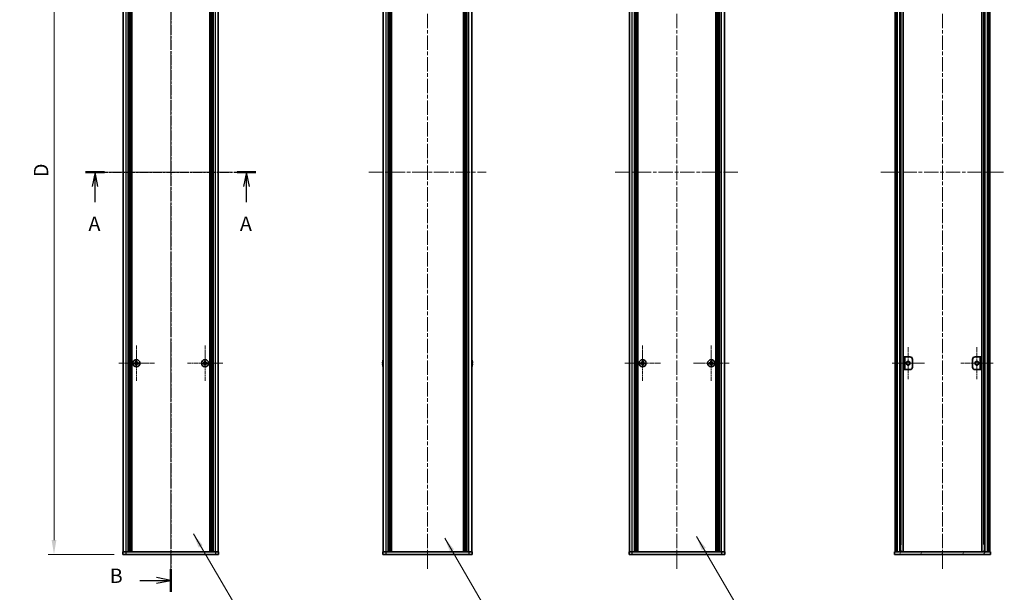
# Model space of a CAD drawing. Units: millimetres. Extents: x -50 to 7559, y -50 to 5138.
# Drawn here: x 1513 to 2285, y 2302 to 2751 of the extents above; entities that cross this region are included whole.
import ezdxf

# ---------------------------------------------------------------- set-up
doc = ezdxf.new("R2010")
doc.units = ezdxf.units.MM
doc.header["$LTSCALE"] = 2
doc.linetypes.add('CHAIN', pattern=[0.3543, 0.2362, -0.0295, 0.0591, -0.0295])
doc.layers.get('Defpoints').update_dxf_attribs({"lineweight": 25})
for name, color, linetype, lineweight in [('Center Mark (ISO)', 131, 'Continuous', 18), ('Centerline (ISO)', 131, 'Continuous', 18), ('Dimension (ISO)', 7, 'Continuous', 18), ('Hatch (ISO)', 1, 'Continuous', 18), ('Section Line (ISO)', 7, 'CHAIN', 25), ('Symbol (ISO)', 7, 'Continuous', 18), ('Visible (ISO)', 7, 'Continuous', 35), ('Visible Narrow (ISO)', 7, 'Continuous', 25)]:
    doc.layers.add(name, color=color, linetype=linetype, lineweight=lineweight)
doc.styles.add('Note Text (TK)', font='txt')
doc.dimstyles.new('Default - Method 1b (TK)', dxfattribs={"dimscale": 2, "dimtxt": 2.5, "dimasz": 2.5, "dimexe": 1, "dimexo": 1.5, "dimgap": 1, "dimtad": 1, "dimtoh": 1, "dimrnd": 1e-08, "dimdsep": 46, "dimtxsty": 'Note Text (TK)', "dimcen": 0.09, "dimdle": 5, "dimclrd": 100, "dimclre": 100, "dimclrt": 7, "dimadec": 1, "dimazin": 1, "dimtfac": 1, "dimtmove": 0, "dimatfit": 3, "dimfxl": 1, "dimtolj": 1, "dimlwd": -1, "dimlwe": -1, "dimarcsym": 0})
doc.dimstyles.new('Default - Method 1b (TK)$7', dxfattribs={"dimscale": 2, "dimtxt": 2.5, "dimasz": 2.5, "dimexe": 1, "dimexo": 1.5, "dimgap": 1, "dimtad": 1, "dimtoh": 1, "dimrnd": 1e-08, "dimdsep": 46, "dimtxsty": 'Note Text (TK)', "dimcen": 0.09, "dimdle": 5, "dimclrd": 100, "dimclre": 100, "dimclrt": 7, "dimadec": 1, "dimazin": 1, "dimtfac": 1, "dimtmove": 0, "dimatfit": 3, "dimfxl": 1, "dimtolj": 1, "dimlwd": -1, "dimlwe": -1, "dimarcsym": 0})

# ---------------------------------------------------------------- blocks, each defined once
blk = doc.blocks.new('*D82')
at = {"layer": 'Defpoints', "color": 0}
for p in [(1593.92, 2931.53), (1539.92, 2331.53), (1593.92, 2331.53)]:
    blk.add_point(p, dxfattribs=at)
at = {"layer": 'Dimension (ISO)', "color": 100}
for p, q in [((1587.17, 2931.53), (1535.42, 2931.53)), ((1539.92, 2920.28), (1539.92, 2342.78)), ((1587.17, 2331.53), (1535.42, 2331.53))]:
    blk.add_line(p, q, dxfattribs=at)
for points in [[(1538.05, 2920.28), (1541.8, 2920.28), (1539.92, 2931.53)], [(1538.05, 2342.78), (1541.8, 2342.78), (1539.92, 2331.53)]]:
    blk.add_solid(points, dxfattribs=at)
at = {"layer": 'Dimension (ISO)', "color": 7, "insert": (1529.8, 2624.24), "char_height": 11.25, "attachment_point": 4, "rotation": 90, "style": 'Note Text (TK)'}
blk.add_mtext('\\A1; \\fＭＳ Ｐゴシック|b0|i0;\\H11.2500;D', dxfattribs=at)

msp = doc.modelspace()

# ---------------------------------------------------------------- hatches: boundary and pattern name
at = {"layer": 'Hatch (ISO)'}
h = msp.add_hatch(dxfattribs=at)
h.set_pattern_fill('ANSI31', color=256, scale=114.3, angle=90.0002105, style=0)
h.set_pattern_definition([(135.0002, (736.75, 1850), (-10.10275, -10.10283), [])])
h.paths.add_polyline_path([(2199.2189, 2333.5284), (2200.7189, 2333.5284), (2200.7189, 2929.5284), (2199.2189, 2929.5284)])
h = msp.add_hatch(dxfattribs=at)
h.set_pattern_fill('ANSI31', color=256, scale=114.3, style=0)
h.set_pattern_definition([(45, (736.75, 1850), (-10.10279, 10.10279), [])])
h.paths.add_polyline_path([(2272.1189, 2333.5284), (2273.6189, 2333.5284), (2273.6189, 2929.5284), (2272.1189, 2929.5284)])
h = msp.add_hatch(dxfattribs=at)
h.set_pattern_fill('ANSI31', color=256, scale=114.3, angle=-14.9999778, style=0)
h.set_pattern_definition([(30, (736.75, 1850), (-7.14375, 12.37334), [])])
h.paths.add_polyline_path([(2267.1189, 2486.5284), (2265.9189, 2486.5284), (2265.9189, 2476.5284), (2267.1189, 2476.5284)])
h = msp.add_hatch(dxfattribs=at)
h.set_pattern_fill('ANSI31', color=256, scale=114.3, angle=14.9999778, style=0)
h.set_pattern_definition([(60, (736.75, 1850), (-12.37334, 7.14375), [])])
h.paths.add_polyline_path([(2273.9189, 2333.5284), (2273.6189, 2333.5284), (2272.1189, 2333.5284), (2200.7189, 2333.5284), (2199.2189, 2333.5284), (2198.9189, 2333.5284), (2198.9189, 2331.5284), (2273.9189, 2331.5284)])

# ---------------------------------------------------------------- linework, layer by layer
at = {"layer": 'Center Mark (ISO)', "linetype": 'CHAIN', "ltscale": 6.938773}
for p, q in [((1604.5208, 2495.5784), (1604.5208, 2467.4784)), ((1658.3208, 2495.5784), (1658.3208, 2467.4784)), ((2001.3077, 2495.5784), (2001.3077, 2467.4784)), ((2055.1077, 2495.5784), (2055.1077, 2467.4784)), ((1618.5708, 2481.5284), (1590.4708, 2481.5284)), ((1672.3708, 2481.5284), (1644.2708, 2481.5284)), ((2015.3577, 2481.5284), (1987.2577, 2481.5284)), ((2069.1577, 2481.5284), (2041.0577, 2481.5284))]:
    msp.add_line(p, q, dxfattribs=at)
at = {"layer": 'Center Mark (ISO)', "linetype": 'CHAIN', "ltscale": 6.296742}
for p, q in [((2209.5189, 2494.2784), (2209.5189, 2468.7784)), ((2263.3189, 2494.2784), (2263.3189, 2468.7784)), ((2222.2689, 2481.5284), (2196.7689, 2481.5284)), ((2276.0689, 2481.5284), (2250.5689, 2481.5284))]:
    msp.add_line(p, q, dxfattribs=at)
at = {"layer": 'Centerline (ISO)', "linetype": 'CHAIN', "ltscale": 23.990969}
for p, q in [((1631.4208, 2942.7784), (1631.4208, 2320.2784)), ((1832.7221, 2942.7784), (1832.7221, 2320.2784)), ((2028.2077, 2942.7784), (2028.2077, 2320.2784)), ((2236.4189, 2942.7784), (2236.4189, 2320.2784)), ((1582.9708, 2631.5284), (1679.8708, 2631.5284)), ((1786.7721, 2631.5284), (1878.6721, 2631.5284)), ((1979.7577, 2631.5284), (2076.6577, 2631.5284)), ((2187.9689, 2631.5284), (2284.8689, 2631.5284))]:
    msp.add_line(p, q, dxfattribs=at)
at = {"layer": 'Section Line (ISO)', "linetype": 'CHAIN', "ltscale": 16.746391}
msp.add_line((1631.4208, 2960.7722), (1631.4208, 2302.282), dxfattribs=at)
at = {"layer": 'Section Line (ISO)', "linetype": 'CHAIN', "ltscale": 14.893278}
msp.add_line((1564.6957, 2631.5284), (1698.1663, 2631.5284), dxfattribs=at)
at = {"layer": 'Section Line (ISO)', "linetype": 'Continuous', "lineweight": 50}
for p, q in [((1564.6957, 2631.5284), (1579.4408, 2631.5284)), ((1683.4212, 2631.5284), (1698.1663, 2631.5284)), ((1631.4208, 2319.9816), (1631.4208, 2302.282))]:
    msp.add_line(p, q, dxfattribs=at)
at = {"layer": 'Section Line (ISO)', "linetype": 'Continuous'}
for p, q in [((1572.0683, 2631.5284), (1569.8183, 2620.2784)), ((1572.0683, 2620.2784), (1572.0683, 2631.5284)), ((1574.3183, 2620.2784), (1572.0683, 2631.5284)), ((1690.7938, 2631.5284), (1688.5438, 2620.2784)), ((1690.7938, 2620.2784), (1690.7938, 2631.5284)), ((1693.0438, 2620.2784), (1690.7938, 2631.5284)), ((1572.0683, 2607.8513), (1572.0683, 2620.2784)), ((1690.7938, 2607.8513), (1690.7938, 2620.2784)), ((1607.2429, 2311.1318), (1620.1708, 2311.1318)), ((1631.4208, 2311.1318), (1620.1708, 2313.3818)), ((1620.1708, 2311.1318), (1631.4208, 2311.1318)), ((1620.1708, 2308.8818), (1631.4208, 2311.1318))]:
    msp.add_line(p, q, dxfattribs=at)
at = {"layer": 'Visible (ISO)'}
for p, q in [((1594.2208, 2333.5284), (1594.2208, 2929.5284)), ((1598.0708, 2333.5284), (1598.0708, 2929.5284)), ((1598.3208, 2333.5284), (1598.3208, 2929.5284)), ((1598.5708, 2333.5284), (1598.5708, 2929.5284)), ((1598.8208, 2333.5284), (1598.8208, 2929.5284)), ((1599.0708, 2333.5284), (1599.0708, 2929.5284)), ((1599.3208, 2333.5284), (1599.3208, 2929.5284)), ((1599.5708, 2333.5284), (1599.5708, 2929.5284)), ((1599.8208, 2333.5284), (1599.8208, 2929.5284)), ((1600.0708, 2333.5284), (1600.0708, 2929.5284)), ((1600.3208, 2333.5284), (1600.3208, 2929.5284)), ((1600.5708, 2333.5284), (1600.5708, 2929.5284)), ((1600.8208, 2333.5284), (1600.8208, 2929.5284)), ((1662.0208, 2333.5284), (1662.0208, 2929.5284)), ((1662.2708, 2333.5284), (1662.2708, 2929.5284)), ((1662.5208, 2333.5284), (1662.5208, 2929.5284)), ((1662.7708, 2333.5284), (1662.7708, 2929.5284)), ((1663.0208, 2333.5284), (1663.0208, 2929.5284)), ((1663.2708, 2333.5284), (1663.2708, 2929.5284)), ((1663.5208, 2333.5284), (1663.5208, 2929.5284)), ((1663.7708, 2333.5284), (1663.7708, 2929.5284)), ((1664.0208, 2333.5284), (1664.0208, 2929.5284)), ((1664.2708, 2333.5284), (1664.2708, 2929.5284)), ((1664.5208, 2333.5284), (1664.5208, 2929.5284)), ((1664.7708, 2333.5284), (1664.7708, 2929.5284)), ((1668.6208, 2333.5284), (1668.6208, 2929.5284)), ((1798.0221, 2333.5284), (1798.0221, 2929.5284)), ((1801.8721, 2333.5284), (1801.8721, 2929.5284)), ((1802.1221, 2333.5284), (1802.1221, 2929.5284)), ((1802.3721, 2333.5284), (1802.3721, 2929.5284)), ((1802.6221, 2333.5284), (1802.6221, 2929.5284)), ((1802.8721, 2333.5284), (1802.8721, 2929.5284)), ((1803.1221, 2333.5284), (1803.1221, 2929.5284)), ((1803.3721, 2333.5284), (1803.3721, 2929.5284)), ((1803.6221, 2333.5284), (1803.6221, 2929.5284)), ((1803.8721, 2333.5284), (1803.8721, 2929.5284)), ((1804.3721, 2333.5284), (1804.3721, 2929.5284)), ((1804.4221, 2929.5284), (1804.4221, 2333.5284)), ((1861.0221, 2333.5284), (1861.0221, 2929.5284)), ((1861.0721, 2333.5284), (1861.0721, 2929.5284)), ((1861.5721, 2333.5284), (1861.5721, 2929.5284)), ((1861.8221, 2333.5284), (1861.8221, 2929.5284)), ((1862.0721, 2333.5284), (1862.0721, 2929.5284)), ((1862.3221, 2333.5284), (1862.3221, 2929.5284)), ((1862.5721, 2333.5284), (1862.5721, 2929.5284)), ((1862.8221, 2333.5284), (1862.8221, 2929.5284)), ((1863.0721, 2333.5284), (1863.0721, 2929.5284)), ((1863.3221, 2333.5284), (1863.3221, 2929.5284)), ((1863.5721, 2333.5284), (1863.5721, 2929.5284)), ((1867.4221, 2333.5284), (1867.4221, 2929.5284)), ((1991.0077, 2333.5284), (1991.0077, 2929.5284)), ((1994.8577, 2333.5284), (1994.8577, 2929.5284)), ((1995.1077, 2333.5284), (1995.1077, 2929.5284)), ((1995.3577, 2333.5284), (1995.3577, 2929.5284)), ((1995.6077, 2333.5284), (1995.6077, 2929.5284)), ((1995.8577, 2333.5284), (1995.8577, 2929.5284)), ((1996.1077, 2333.5284), (1996.1077, 2929.5284)), ((1996.3577, 2333.5284), (1996.3577, 2929.5284)), ((1996.6077, 2333.5284), (1996.6077, 2929.5284)), ((1996.8577, 2333.5284), (1996.8577, 2929.5284)), ((1997.1077, 2333.5284), (1997.1077, 2929.5284)), ((1997.3577, 2333.5284), (1997.3577, 2929.5284)), ((1997.6077, 2333.5284), (1997.6077, 2929.5284)), ((2058.8077, 2333.5284), (2058.8077, 2929.5284)), ((2059.0577, 2333.5284), (2059.0577, 2929.5284)), ((2059.3077, 2333.5284), (2059.3077, 2929.5284)), ((2059.5577, 2333.5284), (2059.5577, 2929.5284)), ((2059.8077, 2333.5284), (2059.8077, 2929.5284)), ((2060.0577, 2333.5284), (2060.0577, 2929.5284)), ((2060.3077, 2333.5284), (2060.3077, 2929.5284)), ((2060.5577, 2333.5284), (2060.5577, 2929.5284)), ((2060.8077, 2333.5284), (2060.8077, 2929.5284)), ((2061.0577, 2333.5284), (2061.0577, 2929.5284)), ((2061.3077, 2333.5284), (2061.3077, 2929.5284)), ((2061.5577, 2333.5284), (2061.5577, 2929.5284)), ((2065.4077, 2333.5284), (2065.4077, 2929.5284)), ((2199.2189, 2929.5284), (2199.2189, 2333.5284)), ((2200.7189, 2333.5284), (2200.7189, 2929.5284)), ((2200.7689, 2333.5284), (2200.7689, 2929.5284)), ((2203.4051, 2333.5284), (2203.4051, 2929.5284)), ((2205.5495, 2333.5284), (2205.5495, 2929.5284)), ((2267.2884, 2333.5284), (2267.2884, 2929.5284)), ((2269.4328, 2333.5284), (2269.4328, 2929.5284)), ((2272.0689, 2333.5284), (2272.0689, 2929.5284)), ((2272.1189, 2929.5284), (2272.1189, 2333.5284)), ((2273.6189, 2333.5284), (2273.6189, 2929.5284)), ((2206.9189, 2486.5284), (2205.7189, 2486.5284)), ((2205.7189, 2486.5284), (2205.7189, 2476.5284)), ((2206.9189, 2476.5284), (2206.9189, 2486.5284)), ((2206.9189, 2486.5284), (2206.9199, 2486.5284)), ((2206.9199, 2486.5284), (2210.9189, 2486.5284)), ((2261.9189, 2486.5284), (2265.9179, 2486.5284)), ((2265.9179, 2486.5284), (2265.9189, 2486.5284)), ((2267.1189, 2486.5284), (2265.9189, 2486.5284)), ((2265.9189, 2486.5284), (2265.9189, 2476.5284)), ((2267.1189, 2476.5284), (2267.1189, 2486.5284)), ((1603.6458, 2481.9034), (1602.9208, 2481.9034)), ((1602.9208, 2481.9034), (1602.9208, 2481.1534)), ((1602.9208, 2481.1534), (1603.6458, 2481.1534)), ((1604.1458, 2483.1284), (1604.1458, 2482.4034)), ((1604.8958, 2483.1284), (1604.1458, 2483.1284)), ((1604.1458, 2480.6534), (1604.1458, 2479.9284)), ((1604.1458, 2479.9284), (1604.8958, 2479.9284)), ((1604.8958, 2482.4034), (1604.8958, 2483.1284)), ((1604.8958, 2479.9284), (1604.8958, 2480.6534)), ((1606.1208, 2481.9034), (1605.3958, 2481.9034)), ((1605.3958, 2481.1534), (1606.1208, 2481.1534)), ((1606.1208, 2481.1534), (1606.1208, 2481.9034)), ((1657.4458, 2481.9034), (1656.7208, 2481.9034)), ((1656.7208, 2481.9034), (1656.7208, 2481.1534)), ((1656.7208, 2481.1534), (1657.4458, 2481.1534)), ((1657.9458, 2483.1284), (1657.9458, 2482.4034)), ((1658.6958, 2483.1284), (1657.9458, 2483.1284)), ((1657.9458, 2480.6534), (1657.9458, 2479.9284)), ((1657.9458, 2479.9284), (1658.6958, 2479.9284)), ((1658.6958, 2482.4034), (1658.6958, 2483.1284)), ((1658.6958, 2479.9284), (1658.6958, 2480.6534)), ((1659.9208, 2481.9034), (1659.1958, 2481.9034)), ((1659.1958, 2481.1534), (1659.9208, 2481.1534)), ((1659.9208, 2481.1534), (1659.9208, 2481.9034)), ((1797.6569, 2481.9034), (1797.5336, 2481.9034)), ((1797.5336, 2481.1534), (1797.6569, 2481.1534)), ((1797.6569, 2483.1284), (1797.6471, 2483.1284)), ((1797.6471, 2479.9284), (1797.6569, 2479.9284)), ((1867.7972, 2483.1284), (1867.7874, 2483.1284)), ((1867.9107, 2481.9034), (1867.7874, 2481.9034)), ((1867.7874, 2481.1534), (1867.9107, 2481.1534)), ((1867.7874, 2479.9284), (1867.7972, 2479.9284)), ((2000.4327, 2481.9034), (1999.7077, 2481.9034)), ((1999.7077, 2481.9034), (1999.7077, 2481.1534)), ((1999.7077, 2481.1534), (2000.4327, 2481.1534)), ((2001.6827, 2483.1284), (2000.9327, 2483.1284)), ((2000.9327, 2483.1284), (2000.9327, 2482.4034)), ((2000.9327, 2480.6534), (2000.9327, 2479.9284)), ((2000.9327, 2479.9284), (2001.6827, 2479.9284)), ((2001.6827, 2482.4034), (2001.6827, 2483.1284)), ((2001.6827, 2479.9284), (2001.6827, 2480.6534)), ((2002.9077, 2481.9034), (2002.1827, 2481.9034)), ((2002.1827, 2481.1534), (2002.9077, 2481.1534)), ((2002.9077, 2481.1534), (2002.9077, 2481.9034)), ((2054.2327, 2481.9034), (2053.5077, 2481.9034)), ((2053.5077, 2481.9034), (2053.5077, 2481.1534)), ((2053.5077, 2481.1534), (2054.2327, 2481.1534)), ((2055.4827, 2483.1284), (2054.7327, 2483.1284)), ((2054.7327, 2483.1284), (2054.7327, 2482.4034)), ((2054.7327, 2480.6534), (2054.7327, 2479.9284)), ((2054.7327, 2479.9284), (2055.4827, 2479.9284)), ((2055.4827, 2482.4034), (2055.4827, 2483.1284)), ((2055.4827, 2479.9284), (2055.4827, 2480.6534)), ((2056.7077, 2481.9034), (2055.9827, 2481.9034)), ((2055.9827, 2481.1534), (2056.7077, 2481.1534)), ((2056.7077, 2481.1534), (2056.7077, 2481.9034)), ((2212.9189, 2484.5284), (2212.9189, 2478.5284)), ((2259.9189, 2478.5284), (2259.9189, 2484.5284)), ((2205.7189, 2476.5284), (2206.9189, 2476.5284)), ((2206.9199, 2476.5284), (2206.9189, 2476.5284)), ((2210.9189, 2476.5284), (2206.9199, 2476.5284)), ((2265.9179, 2476.5284), (2261.9189, 2476.5284)), ((2265.9189, 2476.5284), (2265.9179, 2476.5284)), ((2265.9189, 2476.5284), (2267.1189, 2476.5284)), ((2204.3778, 2339.5284), (2203.4051, 2339.5284)), ((2269.4328, 2339.5284), (2268.4601, 2339.5284)), ((1593.9208, 2333.5284), (1596.4208, 2333.5284)), ((1593.9208, 2333.5284), (1593.9208, 2331.5284)), ((1596.4208, 2331.5284), (1593.9208, 2331.5284)), ((1596.4208, 2333.5284), (1666.4208, 2333.5284)), ((1596.4208, 2331.5284), (1666.4208, 2331.5284)), ((1666.4208, 2333.5284), (1668.9208, 2333.5284)), ((1668.9208, 2331.5284), (1666.4208, 2331.5284)), ((1668.9208, 2331.5284), (1668.9208, 2333.5284)), ((1797.7221, 2333.5284), (1800.2221, 2333.5284)), ((1797.7221, 2333.5284), (1797.7221, 2331.5284)), ((1800.2221, 2331.5284), (1797.7221, 2331.5284)), ((1800.2221, 2333.5284), (1865.2221, 2333.5284)), ((1800.2221, 2331.5284), (1865.2221, 2331.5284)), ((1865.2221, 2333.5284), (1867.7221, 2333.5284)), ((1867.7221, 2331.5284), (1865.2221, 2331.5284)), ((1867.7221, 2331.5284), (1867.7221, 2333.5284)), ((1990.7077, 2333.5284), (1993.2077, 2333.5284)), ((1990.7077, 2333.5284), (1990.7077, 2331.5284)), ((1993.2077, 2331.5284), (1990.7077, 2331.5284)), ((1993.2077, 2333.5284), (2063.2077, 2333.5284)), ((1993.2077, 2331.5284), (2063.2077, 2331.5284)), ((2063.2077, 2333.5284), (2065.7077, 2333.5284)), ((2065.7077, 2331.5284), (2063.2077, 2331.5284)), ((2065.7077, 2331.5284), (2065.7077, 2333.5284)), ((2273.9189, 2333.5284), (2198.9189, 2333.5284)), ((2198.9189, 2333.5284), (2198.9189, 2331.5284)), ((2198.9189, 2331.5284), (2273.9189, 2331.5284)), ((2199.2189, 2333.5284), (2200.7189, 2333.5284)), ((2204.3778, 2334.2184), (2203.4051, 2334.2184)), ((2204.1627, 2333.7184), (2203.4051, 2333.7184)), ((2269.4328, 2334.2184), (2268.4601, 2334.2184)), ((2269.4328, 2333.7184), (2268.6752, 2333.7184)), ((2272.1189, 2333.5284), (2273.6189, 2333.5284)), ((2273.9189, 2331.5284), (2273.9189, 2333.5284))]:
    msp.add_line(p, q, dxfattribs=at)
for centre, radius in [((1604.5208, 2481.5284), 2.8), ((1658.3208, 2481.5284), 2.8), ((2001.3077, 2481.5284), 2.8), ((2055.1077, 2481.5284), 2.8), ((2209.5189, 2481.5284), 1.5), ((2263.3189, 2481.5284), 1.5)]:
    msp.add_circle(centre, radius, dxfattribs=at)
for centre, radius, start, end in [((2210.9189, 2484.5284), 2, 0, 90), ((2261.9189, 2484.5284), 2, 90, 180), ((1804.8744, 2481.5284), 7.3928, 167.5006972, 173.2025995), ((1804.8744, 2481.5284), 7.3928, 186.7974005, 192.4993028), ((1804.8744, 2481.5284), 7.4023, 157.7739189, 167.5170059), ((1804.8744, 2481.5284), 7.2273, 177.0257751, 182.9742249), ((1804.8744, 2481.5284), 7.4023, 192.4829941, 202.2260811), ((1860.5699, 2481.5284), 7.4023, 12.4829941, 22.2260811), ((1860.5699, 2481.5284), 7.4023, 337.7739189, 347.5170059), ((1860.5699, 2481.5284), 7.3928, 6.7974005, 12.4993028), ((1860.5699, 2481.5284), 7.2273, 357.0257751, 2.9742249), ((1860.5699, 2481.5284), 7.3928, 347.5006972, 353.2025995), ((2210.9189, 2478.5284), 2, 270, 0), ((2261.9189, 2478.5284), 2, 180, 270)]:
    msp.add_arc(centre, radius, start, end, dxfattribs=at)
for points in [[(1603.6458, 2481.9034), (1603.7083, 2481.9034), (1603.7752, 2481.9159), (1603.8985, 2481.9668), (1603.9548, 2482.0053), (1604.0439, 2482.0944), (1604.0824, 2482.1507), (1604.1333, 2482.274), (1604.1458, 2482.3409), (1604.1458, 2482.4034)], [(1604.1458, 2480.6534), (1604.1458, 2480.7159), (1604.1333, 2480.7828), (1604.0824, 2480.9061), (1604.0439, 2480.9624), (1603.9548, 2481.0515), (1603.8985, 2481.09), (1603.7752, 2481.1409), (1603.7083, 2481.1534), (1603.6458, 2481.1534)], [(1604.8958, 2482.4034), (1604.8958, 2482.3409), (1604.9082, 2482.274), (1604.9592, 2482.1507), (1604.9977, 2482.0944), (1605.0868, 2482.0053), (1605.1431, 2481.9668), (1605.2664, 2481.9159), (1605.3333, 2481.9034), (1605.3958, 2481.9034)], [(1605.3958, 2481.1534), (1605.3333, 2481.1534), (1605.2664, 2481.1409), (1605.1431, 2481.09), (1605.0868, 2481.0515), (1604.9977, 2480.9624), (1604.9592, 2480.9061), (1604.9082, 2480.7828), (1604.8958, 2480.7159), (1604.8958, 2480.6534)], [(1657.4458, 2481.9034), (1657.5083, 2481.9034), (1657.5752, 2481.9159), (1657.6985, 2481.9668), (1657.7548, 2482.0053), (1657.8439, 2482.0944), (1657.8824, 2482.1507), (1657.9333, 2482.274), (1657.9458, 2482.3409), (1657.9458, 2482.4034)], [(1657.9458, 2480.6534), (1657.9458, 2480.7159), (1657.9333, 2480.7828), (1657.8824, 2480.9061), (1657.8439, 2480.9624), (1657.7548, 2481.0515), (1657.6985, 2481.09), (1657.5752, 2481.1409), (1657.5083, 2481.1534), (1657.4458, 2481.1534)], [(1658.6958, 2482.4034), (1658.6958, 2482.3409), (1658.7082, 2482.274), (1658.7592, 2482.1507), (1658.7977, 2482.0944), (1658.8868, 2482.0053), (1658.9431, 2481.9668), (1659.0664, 2481.9159), (1659.1333, 2481.9034), (1659.1958, 2481.9034)], [(1659.1958, 2481.1534), (1659.1333, 2481.1534), (1659.0664, 2481.1409), (1658.9431, 2481.09), (1658.8868, 2481.0515), (1658.7977, 2480.9624), (1658.7592, 2480.9061), (1658.7082, 2480.7828), (1658.6958, 2480.7159), (1658.6958, 2480.6534)], [(1797.5336, 2482.4034), (1797.5262, 2482.3409), (1797.5197, 2482.274), (1797.5111, 2482.1507), (1797.509, 2482.0944), (1797.509, 2482.0053), (1797.5111, 2481.9668), (1797.5197, 2481.9159), (1797.5262, 2481.9034), (1797.5336, 2481.9034)], [(1797.5336, 2481.1534), (1797.5262, 2481.1534), (1797.5197, 2481.1409), (1797.5111, 2481.09), (1797.509, 2481.0515), (1797.509, 2480.9624), (1797.5111, 2480.9061), (1797.5197, 2480.7828), (1797.5262, 2480.7159), (1797.5336, 2480.6534)], [(1867.9107, 2481.9034), (1867.9181, 2481.9034), (1867.9246, 2481.9159), (1867.9332, 2481.9668), (1867.9353, 2482.0053), (1867.9353, 2482.0944), (1867.9332, 2482.1507), (1867.9246, 2482.274), (1867.9181, 2482.3409), (1867.9107, 2482.4034)], [(1867.9107, 2480.6534), (1867.9181, 2480.7159), (1867.9246, 2480.7828), (1867.9332, 2480.9061), (1867.9353, 2480.9624), (1867.9353, 2481.0515), (1867.9332, 2481.09), (1867.9246, 2481.1409), (1867.9181, 2481.1534), (1867.9107, 2481.1534)], [(2000.4327, 2481.9034), (2000.4952, 2481.9034), (2000.5621, 2481.9159), (2000.6853, 2481.9668), (2000.7417, 2482.0053), (2000.8308, 2482.0944), (2000.8693, 2482.1507), (2000.9202, 2482.274), (2000.9327, 2482.3409), (2000.9327, 2482.4034)], [(2000.9327, 2480.6534), (2000.9327, 2480.7159), (2000.9202, 2480.7828), (2000.8693, 2480.9061), (2000.8308, 2480.9624), (2000.7417, 2481.0515), (2000.6853, 2481.09), (2000.5621, 2481.1409), (2000.4952, 2481.1534), (2000.4327, 2481.1534)], [(2001.6827, 2482.4034), (2001.6827, 2482.3409), (2001.6951, 2482.274), (2001.7461, 2482.1507), (2001.7846, 2482.0944), (2001.8737, 2482.0053), (2001.93, 2481.9668), (2002.0533, 2481.9159), (2002.1202, 2481.9034), (2002.1827, 2481.9034)], [(2002.1827, 2481.1534), (2002.1202, 2481.1534), (2002.0533, 2481.1409), (2001.93, 2481.09), (2001.8737, 2481.0515), (2001.7846, 2480.9624), (2001.7461, 2480.9061), (2001.6951, 2480.7828), (2001.6827, 2480.7159), (2001.6827, 2480.6534)], [(2054.2327, 2481.9034), (2054.2952, 2481.9034), (2054.3621, 2481.9159), (2054.4853, 2481.9668), (2054.5417, 2482.0053), (2054.6308, 2482.0944), (2054.6693, 2482.1507), (2054.7202, 2482.274), (2054.7327, 2482.3409), (2054.7327, 2482.4034)], [(2054.7327, 2480.6534), (2054.7327, 2480.7159), (2054.7202, 2480.7828), (2054.6693, 2480.9061), (2054.6308, 2480.9624), (2054.5417, 2481.0515), (2054.4853, 2481.09), (2054.3621, 2481.1409), (2054.2952, 2481.1534), (2054.2327, 2481.1534)], [(2055.4827, 2482.4034), (2055.4827, 2482.3409), (2055.4951, 2482.274), (2055.5461, 2482.1507), (2055.5846, 2482.0944), (2055.6737, 2482.0053), (2055.73, 2481.9668), (2055.8533, 2481.9159), (2055.9202, 2481.9034), (2055.9827, 2481.9034)], [(2055.9827, 2481.1534), (2055.9202, 2481.1534), (2055.8533, 2481.1409), (2055.73, 2481.09), (2055.6737, 2481.0515), (2055.5846, 2480.9624), (2055.5461, 2480.9061), (2055.4951, 2480.7828), (2055.4827, 2480.7159), (2055.4827, 2480.6534)]]:
    msp.add_open_spline(points, degree=3, knots=[0.076192776, 0.076192776, 0.076192776, 0.076192776, 0.0950828432, 0.0950828432, 0.1139729103, 0.1139729103, 0.1328629774, 0.1328629774, 0.1517530446, 0.1517530446, 0.1517530446, 0.1517530446], dxfattribs=at)
at = {"layer": 'Visible Narrow (ISO)'}
for p, q in [((1596.4208, 2333.5284), (1596.4208, 2929.5284)), ((1666.4208, 2333.5284), (1666.4208, 2929.5284)), ((1800.2221, 2333.5284), (1800.2221, 2929.5284)), ((1804.1221, 2333.5284), (1804.1221, 2929.5284)), ((1804.6721, 2333.5284), (1804.6721, 2929.5284)), ((1860.7721, 2929.5284), (1860.7721, 2333.5284)), ((1861.3221, 2333.5284), (1861.3221, 2929.5284)), ((1865.2221, 2333.5284), (1865.2221, 2929.5284)), ((1993.2077, 2333.5284), (1993.2077, 2929.5284)), ((2063.2077, 2333.5284), (2063.2077, 2929.5284)), ((2201.0689, 2333.5284), (2201.0689, 2929.5284)), ((2202.851, 2333.5284), (2202.851, 2929.5284)), ((2202.9965, 2333.5284), (2202.9965, 2929.5284)), ((2269.8414, 2333.5284), (2269.8414, 2929.5284)), ((2269.9869, 2333.5284), (2269.9869, 2929.5284)), ((2271.7689, 2333.5284), (2271.7689, 2929.5284)), ((2204.0572, 2339.5284), (2204.0572, 2923.5284)), ((2268.7807, 2339.5284), (2268.7807, 2923.5284)), ((2206.9199, 2486.5284), (2206.9199, 2476.5284)), ((2265.9179, 2476.5284), (2265.9179, 2486.5284)), ((1603.9208, 2481.071), (1603.9208, 2481.9858)), ((1604.0634, 2482.1284), (1604.9782, 2482.1284)), ((1604.9782, 2480.9284), (1604.0634, 2480.9284)), ((1605.1208, 2481.9858), (1605.1208, 2481.071)), ((1657.7208, 2481.071), (1657.7208, 2481.9858)), ((1657.8634, 2482.1284), (1658.7782, 2482.1284)), ((1658.7782, 2480.9284), (1657.8634, 2480.9284)), ((1658.9208, 2481.9858), (1658.9208, 2481.071)), ((2000.7077, 2481.071), (2000.7077, 2481.9858)), ((2000.8503, 2482.1284), (2001.7651, 2482.1284)), ((2001.7651, 2480.9284), (2000.8503, 2480.9284)), ((2001.9077, 2481.9858), (2001.9077, 2481.071)), ((2054.5077, 2481.071), (2054.5077, 2481.9858)), ((2054.6503, 2482.1284), (2055.5651, 2482.1284)), ((2055.5651, 2480.9284), (2054.6503, 2480.9284)), ((2055.7077, 2481.9858), (2055.7077, 2481.071)), ((1596.4208, 2331.5284), (1596.4208, 2333.5284)), ((1666.4208, 2333.5284), (1666.4208, 2331.5284)), ((1800.2221, 2331.5284), (1800.2221, 2333.5284)), ((1865.2221, 2333.5284), (1865.2221, 2331.5284)), ((1993.2077, 2331.5284), (1993.2077, 2333.5284)), ((2063.2077, 2333.5284), (2063.2077, 2331.5284))]:
    msp.add_line(p, q, dxfattribs=at)

# ---------------------------------------------------------------- texts
at = {"layer": 'Section Line (ISO)', "char_height": 11.25, "attachment_point": 7, "style": 'Note Text (TK)'}
for s, insert in [('A', (1566.9553, 2581.8968)), ('A', (1685.6808, 2581.8968)), ('B', (1583.6711, 2305.6055))]:
    msp.add_mtext(s, dxfattribs=dict(at, insert=insert))

# ---------------------------------------------------------------- dimensions: what is measured, and where the dimension line sits
at = {"layer": 'Dimension (ISO)', "color": 100}
dim = msp.add_linear_dim(base=(1539.9208, 2331.5284), p1=(1593.9208, 2931.5284), p2=(1593.9208, 2331.5284), angle=90, text=' \\fＭＳ Ｐゴシック|b0|i0;\\H11.2500;D', dimstyle='Default - Method 1b (TK)', override={"dimscale": 0, "dimtxt": 11.25, "dimasz": 11.25, "dimexe": 4.5, "dimexo": 6.75, "dimgap": 4.5, "dimtoh": 0, "dimdec": 2, "dimcen": 0.405, "dimtol": 0, "dimlim": 0, "dimtp": 0, "dimtm": 0, "dimtdec": 2, "dimtofl": 0, "dimatfit": 1}, dxfattribs=at)
dim.commit()
dim.dimension.update_dxf_attribs({"geometry": '*D82', "text_midpoint": (1539.9208, 2631.5284), "dimtype": 160})

# ---------------------------------------------------------------- leaders
at = {"layer": 'Symbol (ISO)', "color": 100, "annotation_type": 0, "has_hookline": 1, "hookline_direction": 0}
for points, text_width in [([(1649.1788, 2347.5413), (1685.3223, 2285.9273), (1696.5723, 2285.9273)], 108.7287), ([(1846.2152, 2344.297), (1881.4231, 2283.7208), (1892.6731, 2283.7208)], 114.3537), ([(2043.5631, 2345.4561), (2079.771, 2283.7305), (2091.021, 2283.7305)], 110.9659)]:
    msp.add_leader(points, dimstyle='Default - Method 1b (TK)$7', override={"dimscale": 0, "dimtxt": 11.25, "dimasz": 11.25, "dimgap": 0, "dimtad": 1}, dxfattribs=dict(at, text_width=text_width))

doc.saveas('drawing.dxf')
